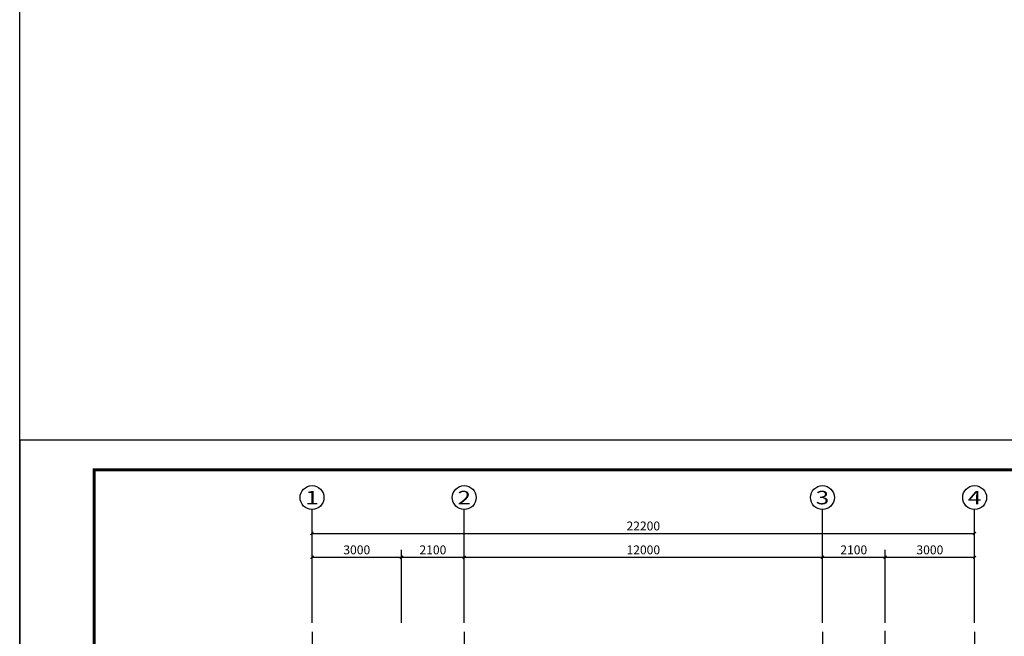
# Model space of a CAD drawing. Extents: x -18435008 to -1035410, y -2423688 to -834967.
# Drawn here: x -1219935 to -1186948, y -1371132 to -1350476 of the extents above; entities that cross this region are included whole.
import ezdxf
from ezdxf.enums import TextEntityAlignment as Align

# ---------------------------------------------------------------- set-up
doc = ezdxf.new("R2010")
doc.units = 0
doc.header["$LTSCALE"] = 1000
doc.header["$MEASUREMENT"] = 0
doc.layers.get('0').update_dxf_attribs({"linetype": 'CONTINUOUS'})
doc.layers.get('Defpoints').update_dxf_attribs({"linetype": 'CONTINUOUS'})
for name, color, linetype in [('01', 6, 'CONTINUOUS'), ('AXIS', 3, 'CONTINUOUS'), ('AXIS_TEXT', 7, 'CONTINUOUS'), ('DOTE', 1, 'CONTINUOUS'), ('PUB_TITLE', 4, 'CONTINUOUS')]:
    doc.layers.add(name, color=color, linetype=linetype)
doc.styles.add('_TCH_AXIS', font='COMPLEX', dxfattribs={"bigfont": 'GBCBIG'})
doc.styles.add('_TCH_DIM_T3', font='SIMPLEX', dxfattribs={"width": 0.705882, "bigfont": 'GBCBIG'})
doc.styles.add('COMPLEX', font='COMPLEX')
doc.dimstyles.new('_TCH_ARCH&&100', dxfattribs={"dimtxt": 297.5, "dimasz": 100, "dimexe": 250, "dimexo": 300, "dimgap": 100, "dimtad": 1, "dimdec": 0, "dimzin": 0, "dimdsep": 46, "dimtxsty": '_TCH_DIM_T3', "dimblk": 'ARCHTICK', "dimcen": 0.09, "dimclrt": 7, "dimazin": 2, "dimtfac": 1, "dimtdec": 0, "dimtix": 1, "dimtmove": 2, "dimatfit": 3, "dimfxl": 0, "dimtolj": 1, "dimtzin": 0, "dimarcsym": 0})

# ---------------------------------------------------------------- blocks, each defined once
blk = doc.blocks.new('_ArchTick')
at = {"color": 0, "linetype": 'ByBlock', "const_width": 0.4}
blk.add_lwpolyline([(-0.5, -0.5), (0.5, 0.5)], dxfattribs=at)
blk = doc.blocks.new('*D410')
at = {"layer": 'AXIS', "color": 0, "lineweight": -2}
for p, q in [((-1210142, -1370685), (-1210142, -1368235)), ((-1207142, -1370685), (-1207142, -1368235)), ((-1210142, -1368485), (-1207142, -1368485))]:
    blk.add_line(p, q, dxfattribs=at)
at = {"layer": 'Defpoints', "color": 0}
for p in [(-1207142, -1368485), (-1210142, -1370985), (-1207142, -1370985)]:
    blk.add_point(p, dxfattribs=at)
at = {"layer": 'AXIS', "color": 0, "lineweight": -2, "xscale": 100, "yscale": 100, "zscale": 100, "rotation": 180}
blk.add_blockref('_ArchTick', (-1210142, -1368485), dxfattribs=at)
at = {"layer": 'AXIS', "color": 0, "lineweight": -2, "xscale": 100, "yscale": 100, "zscale": 100}
blk.add_blockref('_ArchTick', (-1207142, -1368485), dxfattribs=at)
at = {"layer": 'AXIS', "color": 7, "insert": (-1208642, -1368236), "char_height": 297.5, "attachment_point": 5, "style": '_TCH_DIM_T3'}
blk.add_mtext('\\A1;3000', dxfattribs=at)
blk = doc.blocks.new('*D411')
at = {"layer": 'AXIS', "color": 0, "lineweight": -2}
for p, q in [((-1207142, -1370685), (-1207142, -1368235)), ((-1205042, -1370685), (-1205042, -1368235)), ((-1207142, -1368485), (-1205042, -1368485))]:
    blk.add_line(p, q, dxfattribs=at)
at = {"layer": 'Defpoints', "color": 0}
for p in [(-1205042, -1368485), (-1207142, -1370985), (-1205042, -1370985)]:
    blk.add_point(p, dxfattribs=at)
at = {"layer": 'AXIS', "color": 0, "lineweight": -2, "xscale": 100, "yscale": 100, "zscale": 100, "rotation": 180}
blk.add_blockref('_ArchTick', (-1207142, -1368485), dxfattribs=at)
at = {"layer": 'AXIS', "color": 0, "lineweight": -2, "xscale": 100, "yscale": 100, "zscale": 100}
blk.add_blockref('_ArchTick', (-1205042, -1368485), dxfattribs=at)
at = {"layer": 'AXIS', "color": 7, "insert": (-1206092, -1368236), "char_height": 297.5, "attachment_point": 5, "style": '_TCH_DIM_T3'}
blk.add_mtext('\\A1;2100', dxfattribs=at)
blk = doc.blocks.new('*D412')
at = {"layer": 'AXIS', "color": 0, "lineweight": -2}
for p, q in [((-1205042, -1370685), (-1205042, -1368235)), ((-1193042, -1370685), (-1193042, -1368235)), ((-1205042, -1368485), (-1193042, -1368485))]:
    blk.add_line(p, q, dxfattribs=at)
at = {"layer": 'Defpoints', "color": 0}
for p in [(-1193042, -1368485), (-1205042, -1370985), (-1193042, -1370985)]:
    blk.add_point(p, dxfattribs=at)
at = {"layer": 'AXIS', "color": 0, "lineweight": -2, "xscale": 100, "yscale": 100, "zscale": 100, "rotation": 180}
blk.add_blockref('_ArchTick', (-1205042, -1368485), dxfattribs=at)
at = {"layer": 'AXIS', "color": 0, "lineweight": -2, "xscale": 100, "yscale": 100, "zscale": 100}
blk.add_blockref('_ArchTick', (-1193042, -1368485), dxfattribs=at)
at = {"layer": 'AXIS', "color": 7, "insert": (-1199042, -1368236), "char_height": 297.5, "attachment_point": 5, "style": '_TCH_DIM_T3'}
blk.add_mtext('\\A1;12000', dxfattribs=at)
blk = doc.blocks.new('*D413')
at = {"layer": 'AXIS', "color": 0, "lineweight": -2}
for p, q in [((-1193042, -1370685), (-1193042, -1368235)), ((-1190942, -1370685), (-1190942, -1368235)), ((-1193042, -1368485), (-1190942, -1368485))]:
    blk.add_line(p, q, dxfattribs=at)
at = {"layer": 'Defpoints', "color": 0}
for p in [(-1190942, -1368485), (-1193042, -1370985), (-1190942, -1370985)]:
    blk.add_point(p, dxfattribs=at)
at = {"layer": 'AXIS', "color": 0, "lineweight": -2, "xscale": 100, "yscale": 100, "zscale": 100, "rotation": 180}
blk.add_blockref('_ArchTick', (-1193042, -1368485), dxfattribs=at)
at = {"layer": 'AXIS', "color": 0, "lineweight": -2, "xscale": 100, "yscale": 100, "zscale": 100}
blk.add_blockref('_ArchTick', (-1190942, -1368485), dxfattribs=at)
at = {"layer": 'AXIS', "color": 7, "insert": (-1191992, -1368236), "char_height": 297.5, "attachment_point": 5, "style": '_TCH_DIM_T3'}
blk.add_mtext('\\A1;2100', dxfattribs=at)
blk = doc.blocks.new('*D414')
at = {"layer": 'AXIS', "color": 0, "lineweight": -2}
for p, q in [((-1190942, -1370685), (-1190942, -1368235)), ((-1187942, -1370685), (-1187942, -1368235)), ((-1190942, -1368485), (-1187942, -1368485))]:
    blk.add_line(p, q, dxfattribs=at)
at = {"layer": 'Defpoints', "color": 0}
for p in [(-1187942, -1368485), (-1190942, -1370985), (-1187942, -1370985)]:
    blk.add_point(p, dxfattribs=at)
at = {"layer": 'AXIS', "color": 0, "lineweight": -2, "xscale": 100, "yscale": 100, "zscale": 100, "rotation": 180}
blk.add_blockref('_ArchTick', (-1190942, -1368485), dxfattribs=at)
at = {"layer": 'AXIS', "color": 0, "lineweight": -2, "xscale": 100, "yscale": 100, "zscale": 100}
blk.add_blockref('_ArchTick', (-1187942, -1368485), dxfattribs=at)
at = {"layer": 'AXIS', "color": 7, "insert": (-1189442, -1368236), "char_height": 297.5, "attachment_point": 5, "style": '_TCH_DIM_T3'}
blk.add_mtext('\\A1;3000', dxfattribs=at)
blk = doc.blocks.new('*D415')
at = {"layer": 'AXIS', "color": 0, "lineweight": -2}
for p, q in [((-1210142, -1370685), (-1210142, -1367435)), ((-1187942, -1370685), (-1187942, -1367435)), ((-1210142, -1367685), (-1187942, -1367685))]:
    blk.add_line(p, q, dxfattribs=at)
at = {"layer": 'Defpoints', "color": 0}
for p in [(-1187942, -1367685), (-1210142, -1370985), (-1187942, -1370985)]:
    blk.add_point(p, dxfattribs=at)
at = {"layer": 'AXIS', "color": 0, "lineweight": -2, "xscale": 100, "yscale": 100, "zscale": 100, "rotation": 180}
blk.add_blockref('_ArchTick', (-1210142, -1367685), dxfattribs=at)
at = {"layer": 'AXIS', "color": 0, "lineweight": -2, "xscale": 100, "yscale": 100, "zscale": 100}
blk.add_blockref('_ArchTick', (-1187942, -1367685), dxfattribs=at)
at = {"layer": 'AXIS', "color": 7, "insert": (-1199042, -1367436), "char_height": 297.5, "attachment_point": 5, "style": '_TCH_DIM_T3'}
blk.add_mtext('\\A1;22200', dxfattribs=at)
blk = doc.blocks.new('_AXISO')
blk.add_circle((0, 0), 0.5)
at = {"layer": 'AXIS_TEXT', "style": 'COMPLEX', "width": 1.041667}
blk.add_attdef('A', text='', height=0.56, dxfattribs=at).set_placement((-0.25, -0.28), (0.25, -0.28), align=Align.FIT)

msp = doc.modelspace()

# ---------------------------------------------------------------- linework, layer by layer
at = {"layer": '01'}
msp.add_line((-1219935.2, -1462707), (-1219935.2, -1166206.3), dxfattribs=at)
at = {"layer": 'AXIS'}
for p, q in [((-1210141.8, -1369460.1), (-1210141.8, -1366885.1)), ((-1205041.8, -1369460.1), (-1205041.8, -1366885.1)), ((-1193041.8, -1369460.1), (-1193041.8, -1366885.1)), ((-1187941.8, -1369460.1), (-1187941.8, -1366885.1))]:
    msp.add_line(p, q, dxfattribs=at)
at = {"layer": 'DOTE'}
for p, q in [((-1190941.8, -1380785.1), (-1190941.8, -1370950.9)), ((-1210141.8, -1370985.1), (-1210141.8, -1391885.1)), ((-1205041.8, -1370985.1), (-1205041.8, -1391885.1)), ((-1193041.8, -1370985.1), (-1193041.8, -1391885.1)), ((-1187941.8, -1370985.1), (-1187941.8, -1391885.1))]:
    msp.add_line(p, q, dxfattribs=at)
at = {"layer": 'PUB_TITLE'}
msp.add_lwpolyline([(-1219935.2, -1406556), (-1160535.2, -1406556), (-1160535.2, -1364556), (-1219935.2, -1364556)], close=True, dxfattribs=at)
at = {"layer": 'PUB_TITLE', "const_width": 100}
msp.add_lwpolyline([(-1217435.2, -1405556), (-1161535.2, -1405556), (-1161535.2, -1365556), (-1217435.2, -1365556)], close=True, dxfattribs=at)

# ---------------------------------------------------------------- block references
at = {"layer": 'AXIS'}
ref = msp.add_blockref('_AXISO', (-1210141.8, -1366485.1), dxfattribs=dict(at, xscale=800, yscale=800, zscale=800))
ref.add_attrib('A', '1', dxfattribs={"layer": 'AXIS_TEXT', "height": 452.5, "style": '_TCH_AXIS', "width": 2.333333}).set_placement((-1210368.1, -1366711.4), (-1209915.5, -1366711.4), align=Align.FIT)
ref = msp.add_blockref('_AXISO', (-1205041.8, -1366485.1), dxfattribs=dict(at, xscale=800, yscale=800, zscale=800))
ref.add_attrib('A', '2', dxfattribs={"layer": 'AXIS_TEXT', "height": 452.5, "style": '_TCH_AXIS', "width": 1.5}).set_placement((-1205268.1, -1366711.4), (-1204815.5, -1366711.4), align=Align.FIT)
ref = msp.add_blockref('_AXISO', (-1193041.8, -1366485.1), dxfattribs=dict(at, xscale=800, yscale=800, zscale=800))
ref.add_attrib('A', '3', dxfattribs={"layer": 'AXIS_TEXT', "height": 452.5, "style": '_TCH_AXIS', "width": 1.5}).set_placement((-1193268.1, -1366711.4), (-1192815.5, -1366711.4), align=Align.FIT)
ref = msp.add_blockref('_AXISO', (-1187941.8, -1366485.1), dxfattribs=dict(at, xscale=800, yscale=800, zscale=800))
ref.add_attrib('A', '4', dxfattribs={"layer": 'AXIS_TEXT', "height": 452.5, "style": '_TCH_AXIS', "width": 1.3125}).set_placement((-1188168.1, -1366711.4), (-1187715.5, -1366711.4), align=Align.FIT)

# ---------------------------------------------------------------- dimensions: what is measured, and where the dimension line sits
for p1, p2, distance, picture, middle in [((-1210141.8, -1370985.1), (-1187941.8, -1370985.1), 3300, '*D415', (-1199041.8, -1367436.4)), ((-1210141.8, -1370985.1), (-1207141.8, -1370985.1), 2500, '*D410', (-1208641.8, -1368236.4)), ((-1207141.8, -1370985.1), (-1205041.8, -1370985.1), 2500, '*D411', (-1206091.8, -1368236.4)), ((-1205041.8, -1370985.1), (-1193041.8, -1370985.1), 2500, '*D412', (-1199041.8, -1368236.4)), ((-1193041.8, -1370985.1), (-1190941.8, -1370985.1), 2500, '*D413', (-1191991.8, -1368236.4)), ((-1190941.8, -1370985.1), (-1187941.8, -1370985.1), 2500, '*D414', (-1189441.8, -1368236.4))]:
    dim = msp.add_aligned_dim(p1=p1, p2=p2, distance=distance, dimstyle='_TCH_ARCH&&100', dxfattribs=at)
    dim.commit()
    dim.dimension.update_dxf_attribs({"geometry": picture, "text_midpoint": middle})

doc.saveas('drawing.dxf')
